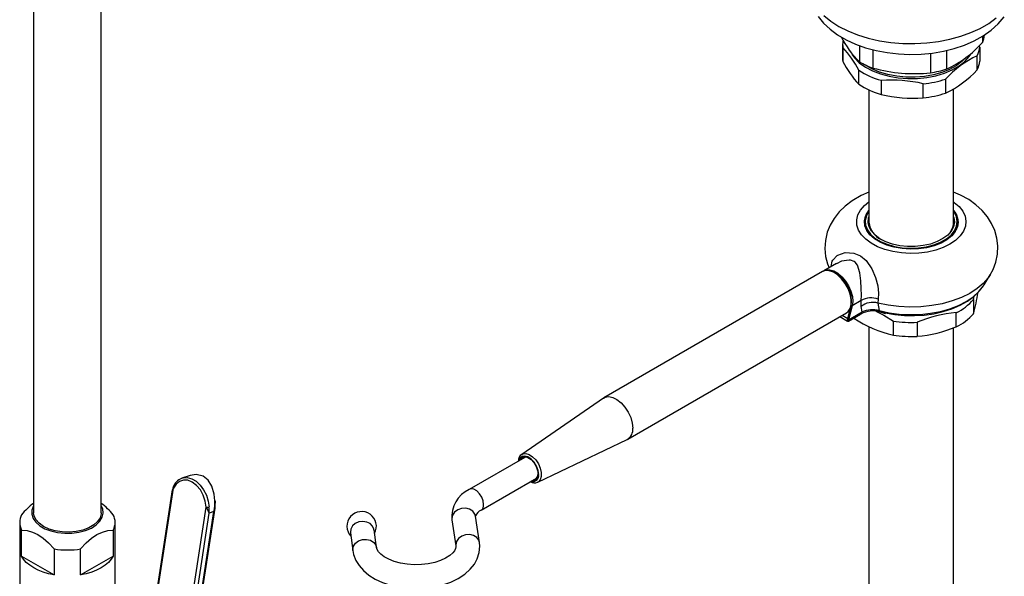
# Model space of a CAD drawing. Units: millimetres. Extents: x 0 to 209, y -17 to 292.
# Drawn here: x 167 to 188, y 106 to 118 of the extents above; entities that cross this region are included whole.
import ezdxf

# ---------------------------------------------------------------- set-up
doc = ezdxf.new("R2010")
doc.units = ezdxf.units.MM

msp = doc.modelspace()

# ---------------------------------------------------------------- linework, layer by layer
at = {"color": 7, "linetype": 'Continuous', "lineweight": 25}
for p, q in [((167.312, 121.225), (167.312, 107.553)), ((168.729, 107.553), (168.729, 121.223)), ((187.189, 117.527), (187.189, 117.396)), ((184.261, 117.351), (184.261, 117.056)), ((184.264, 117.294), (184.264, 116.999)), ((184.612, 117.335), (184.612, 116.991)), ((184.899, 116.862), (184.899, 117.246)), ((186.103, 117.173), (186.103, 116.764)), ((186.44, 116.843), (186.44, 117.232)), ((187.134, 117.303), (187.119, 117.33)), ((187.134, 117.303), (187.134, 117.008)), ((187.08, 116.826), (187.08, 117.121)), ((184.598, 116.522), (184.598, 116.817)), ((185.067, 116.605), (185.067, 116.311)), ((186.418, 116.633), (186.418, 116.338)), ((184.811, 116.403), (184.811, 113.633)), ((185.949, 116.239), (185.949, 116.534)), ((186.586, 113.633), (186.586, 116.426)), ((184.132, 112.771), (183.869, 112.619)), ((183.84, 112.602), (179.261, 109.959)), ((184.108, 112.567), (184.09, 112.577)), ((187.224, 112.324), (187.351, 112.534)), ((185.005, 112.023), (184.998, 111.941)), ((187, 112.015), (187.013, 112.083)), ((187, 112.015), (187, 111.72)), ((184.367, 111.621), (184.438, 111.886)), ((184.461, 111.883), (184.39, 111.618)), ((184.461, 111.883), (184.438, 111.886)), ((184.443, 111.965), (184.443, 111.985)), ((184.651, 111.993), (184.461, 111.883)), ((184.65, 111.868), (184.651, 111.993)), ((184.669, 111.756), (184.65, 111.868)), ((184.998, 111.941), (185.029, 111.783)), ((179.761, 109.093), (184.34, 111.736)), ((184.205, 111.658), (184.365, 111.565)), ((184.254, 111.686), (184.367, 111.621)), ((184.363, 111.592), (184.367, 111.621)), ((184.386, 111.592), (184.363, 111.592)), ((184.39, 111.618), (184.367, 111.621)), ((184.384, 111.565), (184.638, 111.712)), ((184.386, 111.592), (184.669, 111.756)), ((184.39, 111.618), (184.386, 111.592)), ((186.641, 111.446), (186.641, 111.741)), ((184.367, 111.565), (184.383, 111.565)), ((184.382, 111.566), (184.381, 111.57)), ((184.811, 111.45), (184.811, 105.953)), ((185.324, 111.271), (185.324, 111.566)), ((185.821, 111.54), (185.821, 111.245)), ((186.586, 105.953), (186.586, 111.427)), ((179.25, 109.952), (177.537, 108.773)), ((177.872, 108.192), (179.75, 109.086)), ((177.6, 108.711), (176.438, 108.04)), ((170.59, 108.334), (170.418, 108.274)), ((176.688, 107.607), (177.85, 108.278)), ((170.218, 108.028), (169.117, 100.914)), ((169.134, 100.891), (170.244, 108.063)), ((171.113, 107.653), (171.119, 107.694)), ((169.818, 100.497), (170.928, 107.668)), ((169.9, 100.487), (170.992, 107.546)), ((169.997, 100.521), (171.09, 107.58)), ((170.014, 100.536), (171.115, 107.65)), ((171.09, 107.58), (170.992, 107.546)), ((176.57, 107.479), (176.569, 107.48)), ((176.653, 106.931), (176.57, 107.479)), ((167.021, 107.349), (167.021, 105.41)), ((169.021, 105.41), (169.021, 107.349)), ((176.075, 107.404), (176.158, 106.856)), ((167.06, 106.645), (167.06, 107.19)), ((168.982, 107.19), (168.982, 106.645)), ((173.949, 107.133), (173.998, 106.759)), ((174.494, 106.824), (174.445, 107.196)), ((167.06, 106.645), (167.744, 106.25)), ((167.744, 106.794), (167.744, 106.25)), ((168.297, 106.25), (168.297, 106.794)), ((168.297, 106.25), (168.982, 106.645))]:
    msp.add_line(p, q, dxfattribs=at)
at = {"color": 7, "linetype": 'Continuous', "lineweight": 25, "flags": 128}
for points in [[(183.747, 117.941), (183.86, 117.805), (183.996, 117.677), (184.155, 117.56), (184.334, 117.455), (184.531, 117.364), (184.742, 117.289), (184.963, 117.229), (185.193, 117.186), (185.428, 117.159), (185.666, 117.148), (185.904, 117.154), (186.141, 117.177), (186.372, 117.216), (186.596, 117.271), (186.81, 117.342), (187.013, 117.43), (187.201, 117.534), (187.372, 117.654), (187.522, 117.789), (187.647, 117.937)], [(183.864, 117.961), (184.01, 117.843), (184.178, 117.735), (184.367, 117.639), (184.573, 117.556), (184.795, 117.488), (185.03, 117.435), (185.273, 117.398), (185.522, 117.378), (185.773, 117.375), (186.024, 117.388), (186.27, 117.418), (186.508, 117.465), (186.735, 117.527), (186.949, 117.604), (187.145, 117.694), (187.322, 117.798), (187.477, 117.912)], [(184.261, 117.056), (184.261, 117.035), (184.264, 116.999)], [(184.45, 117.154), (184.508, 117.073), (184.61, 116.973), (184.736, 116.882), (184.884, 116.804), (185.052, 116.74), (185.234, 116.691), (185.427, 116.658), (185.626, 116.643), (185.827, 116.646), (186.025, 116.666), (186.215, 116.703), (186.394, 116.756), (186.556, 116.825), (186.699, 116.906), (186.818, 117), (186.912, 117.102), (186.944, 117.15)], [(186.837, 117.074), (186.76, 116.998), (186.64, 116.909), (186.498, 116.832), (186.337, 116.768), (186.161, 116.719), (185.974, 116.687), (185.781, 116.671), (185.585, 116.672), (185.393, 116.691), (185.207, 116.726), (185.034, 116.777), (184.875, 116.843), (184.736, 116.922), (184.711, 116.939)], [(184.811, 114.264), (184.646, 114.191), (184.463, 114.085), (184.314, 113.973), (184.187, 113.849), (184.081, 113.715), (183.998, 113.573), (183.938, 113.424), (183.898, 113.254), (183.886, 113.084), (183.901, 112.919), (183.941, 112.76), (183.975, 112.68)], [(187.348, 112.533), (187.411, 112.648), (187.467, 112.798), (187.503, 112.968), (187.51, 113.137), (187.491, 113.301), (187.447, 113.459), (187.381, 113.608), (187.292, 113.748), (187.183, 113.878), (187.052, 113.998), (186.901, 114.107), (186.729, 114.202), (186.586, 114.263)], [(186.509, 113.174), (186.368, 113.105), (186.21, 113.05), (186.039, 113.01), (185.859, 112.987), (185.675, 112.98), (185.492, 112.991), (185.314, 113.019), (185.146, 113.062), (184.992, 113.121), (184.856, 113.193), (184.743, 113.277), (184.654, 113.37), (184.592, 113.471), (184.558, 113.575), (184.555, 113.682), (184.581, 113.787), (184.635, 113.889), (184.718, 113.984), (184.811, 114.06)], [(186.586, 113.878), (186.617, 113.835), (186.663, 113.739), (186.679, 113.639), (186.665, 113.539), (186.62, 113.442), (186.546, 113.351), (186.446, 113.269), (186.322, 113.199), (186.178, 113.142), (186.02, 113.101), (185.852, 113.077), (185.678, 113.07), (185.506, 113.081), (185.339, 113.109), (185.184, 113.154), (185.045, 113.214), (184.926, 113.287), (184.831, 113.372), (184.764, 113.464), (184.726, 113.562), (184.719, 113.662), (184.742, 113.761), (184.795, 113.857), (184.811, 113.878)], [(186.391, 113.242), (186.26, 113.179), (186.112, 113.129), (185.952, 113.096), (185.784, 113.079), (185.613, 113.079), (185.445, 113.096), (185.285, 113.129), (185.137, 113.179), (185.006, 113.242), (184.896, 113.318), (184.811, 113.403), (184.753, 113.495), (184.723, 113.592), (184.723, 113.691), (184.753, 113.788), (184.811, 113.881)], [(184.811, 113.865), (184.809, 113.863), (184.757, 113.769), (184.735, 113.671), (184.742, 113.573), (184.779, 113.477), (184.846, 113.386), (184.938, 113.303), (185.055, 113.231), (185.192, 113.172), (185.345, 113.128), (185.508, 113.1), (185.678, 113.09), (185.848, 113.096), (186.014, 113.12), (186.17, 113.16), (186.311, 113.216), (186.433, 113.285), (186.531, 113.365), (186.604, 113.454), (186.649, 113.55), (186.663, 113.648), (186.648, 113.746), (186.603, 113.841), (186.586, 113.865)], [(186.586, 113.881), (186.644, 113.788), (186.674, 113.691), (186.674, 113.592), (186.644, 113.495), (186.586, 113.403), (186.501, 113.318), (186.391, 113.242)], [(186.586, 114.06), (186.6, 114.05), (186.702, 113.961), (186.778, 113.864), (186.826, 113.761), (186.844, 113.655), (186.833, 113.549), (186.792, 113.445), (186.724, 113.346), (186.628, 113.255), (186.509, 113.174)], [(186.586, 113.746), (186.591, 113.73), (186.602, 113.635), (186.584, 113.541), (186.536, 113.45), (186.461, 113.366), (186.361, 113.291), (186.238, 113.228), (186.098, 113.178), (185.945, 113.144), (185.783, 113.127), (185.619, 113.126), (185.457, 113.143), (185.304, 113.177), (185.163, 113.226), (185.04, 113.289), (184.939, 113.363), (184.862, 113.448), (184.814, 113.538), (184.795, 113.632), (184.805, 113.727), (184.811, 113.746)], [(184.021, 112.706), (184.042, 112.816), (184.052, 112.837), (184.149, 112.941), (184.16, 112.948), (184.313, 112.998), (184.493, 112.987), (184.632, 112.93), (184.75, 112.835), (184.875, 112.657), (184.951, 112.476), (184.997, 112.305), (185.015, 112.149), (185.005, 112.023), (185.005, 112.023)], [(184.651, 111.993), (184.654, 112.104), (184.65, 112.248), (184.639, 112.407), (184.618, 112.576), (184.569, 112.736), (184.521, 112.796), (184.5, 112.811), (184.422, 112.837), (184.396, 112.84), (184.236, 112.816), (184.133, 112.765)], [(184.34, 111.736), (184.376, 111.764), (184.419, 111.829), (184.441, 111.915), (184.441, 112.017), (184.419, 112.129), (184.376, 112.244), (184.315, 112.353), (184.24, 112.451), (184.156, 112.532), (184.068, 112.589), (183.981, 112.62), (183.9, 112.623), (183.84, 112.602)], [(183.855, 112.61), (183.916, 112.637), (183.993, 112.64), (184.076, 112.616), (184.162, 112.566), (184.246, 112.494), (184.322, 112.403), (184.386, 112.3), (184.434, 112.189), (184.464, 112.079), (184.473, 111.975), (184.461, 111.883)], [(184.438, 111.886), (184.449, 111.982), (184.438, 112.091), (184.403, 112.205), (184.349, 112.318), (184.278, 112.422), (184.196, 112.509), (184.107, 112.574), (184.019, 112.611), (183.998, 112.616)], [(187.35, 112.533), (187.31, 112.473), (187.206, 112.354), (187.076, 112.244), (186.923, 112.145), (186.748, 112.059), (186.554, 111.986), (186.346, 111.929), (186.127, 111.888), (185.9, 111.864), (185.67, 111.857), (185.441, 111.868), (185.215, 111.896), (184.998, 111.941)], [(185.029, 111.783), (185.234, 111.738), (185.448, 111.71), (185.666, 111.699), (185.885, 111.705), (186.101, 111.728), (186.309, 111.768), (186.506, 111.824), (186.688, 111.894), (186.851, 111.978), (186.994, 112.074), (187.113, 112.181), (187.205, 112.295), (187.224, 112.324)], [(185.049, 111.759), (185.152, 111.734), (185.351, 111.7), (185.556, 111.681), (185.763, 111.678), (185.969, 111.691), (186.17, 111.719), (186.365, 111.763), (186.549, 111.822), (186.721, 111.896), (186.876, 111.983), (187.014, 112.084), (187.13, 112.197), (187.208, 112.302)], [(184.366, 111.567), (184.365, 111.569), (184.363, 111.592)], [(184.386, 111.592), (184.384, 111.569), (184.383, 111.567)], [(184.954, 111.774), (185.122, 111.689), (185.324, 111.566)], [(185.006, 111.771), (185.129, 111.733), (185.156, 111.726)], [(179.25, 109.952), (179.286, 109.97), (179.361, 109.982), (179.445, 109.965), (179.533, 109.92), (179.621, 109.851), (179.701, 109.761), (179.769, 109.656), (179.821, 109.543), (179.854, 109.429), (179.865, 109.322)], [(177.893, 108.351), (177.881, 108.435), (177.849, 108.524), (177.798, 108.607), (177.736, 108.675), (177.667, 108.72), (177.601, 108.739), (177.544, 108.729), (177.502, 108.691), (177.482, 108.643)], [(177.497, 108.652), (177.511, 108.68), (177.551, 108.716), (177.605, 108.726), (177.668, 108.708), (177.733, 108.664), (177.793, 108.6), (177.84, 108.521), (177.871, 108.437), (177.882, 108.357)], [(177.537, 108.773), (177.564, 108.787), (177.625, 108.792), (177.694, 108.771), (177.765, 108.724), (177.831, 108.656), (177.886, 108.573), (177.926, 108.482), (177.947, 108.392), (177.947, 108.311), (177.926, 108.244), (177.886, 108.2), (177.872, 108.192)], [(171.106, 107.798), (171.095, 107.941), (171.048, 108.105), (170.971, 108.231), (170.861, 108.319), (170.717, 108.355), (170.591, 108.33)], [(177.882, 108.357), (177.871, 108.289), (177.84, 108.241), (177.793, 108.218), (177.747, 108.219)], [(170.235, 108.089), (170.228, 108.07), (170.219, 108.028)], [(170.928, 107.668), (170.909, 107.795), (170.867, 107.919), (170.805, 108.031), (170.726, 108.125), (170.637, 108.193), (170.543, 108.231), (170.45, 108.236), (170.366, 108.208), (170.296, 108.149), (170.244, 108.063)], [(170.418, 108.274), (170.443, 108.282), (170.532, 108.287), (170.625, 108.263), (170.716, 108.21), (170.801, 108.132), (170.874, 108.033), (170.931, 107.919), (170.969, 107.796), (170.987, 107.671)], [(170.244, 108.063), (170.226, 108.046), (170.22, 108.028)], [(176.74, 107.722), (176.729, 107.798), (176.699, 107.877), (176.652, 107.95), (176.594, 108.007), (176.533, 108.043), (176.475, 108.052), (176.438, 108.04)], [(167.312, 107.696), (167.311, 107.693), (167.277, 107.608), (167.273, 107.521), (167.3, 107.434), (167.356, 107.353), (167.44, 107.28), (167.547, 107.218), (167.674, 107.17), (167.814, 107.137), (167.964, 107.122), (168.116, 107.124), (168.263, 107.144), (168.401, 107.18), (168.524, 107.232), (168.625, 107.297), (168.702, 107.373), (168.751, 107.456), (168.771, 107.542), (168.759, 107.63), (168.729, 107.696)], [(171.107, 107.677), (171.11, 107.75), (171.106, 107.798)], [(171.107, 107.677), (171.111, 107.678), (171.114, 107.679), (171.116, 107.68), (171.117, 107.681), (171.118, 107.683), (171.118, 107.684), (171.118, 107.686), (171.116, 107.688)], [(171.118, 107.684), (171.119, 107.696), (171.121, 107.799)], [(168.729, 107.553), (168.728, 107.532), (168.705, 107.448), (168.652, 107.368), (168.571, 107.296), (168.467, 107.236), (168.342, 107.189), (168.204, 107.158), (168.058, 107.145), (167.91, 107.15), (167.767, 107.172), (167.635, 107.21), (167.52, 107.264), (167.427, 107.331), (167.36, 107.407), (167.321, 107.489), (167.312, 107.553)], [(176.57, 107.479), (176.556, 107.523), (176.513, 107.583), (176.447, 107.625), (176.366, 107.645), (176.279, 107.641), (176.198, 107.612), (176.132, 107.563), (176.088, 107.5), (176.073, 107.429), (176.075, 107.404)], [(174.443, 107.196), (174.443, 107.207), (174.415, 107.271), (174.363, 107.323), (174.293, 107.357), (174.211, 107.369), (174.128, 107.358), (174.052, 107.325), (173.993, 107.275), (173.957, 107.211), (173.948, 107.143), (173.95, 107.133)], [(167.06, 107.19), (167.178, 107.178), (167.289, 107.148), (167.402, 107.094), (167.516, 107.016), (167.627, 106.918), (167.744, 106.794)], [(168.297, 106.794), (168.415, 106.919), (168.526, 107.017), (168.64, 107.094), (168.754, 107.148), (168.865, 107.178), (168.982, 107.19)], [(176.653, 106.931), (176.639, 106.975), (176.596, 107.034), (176.53, 107.077), (176.449, 107.097), (176.362, 107.092), (176.281, 107.064), (176.215, 107.015), (176.171, 106.952), (176.156, 106.881), (176.158, 106.856)], [(173.998, 106.759), (173.997, 106.78), (174.012, 106.851), (174.055, 106.914), (174.121, 106.963), (174.203, 106.99), (174.289, 106.994), (174.371, 106.974), (174.437, 106.931), (174.48, 106.872), (174.494, 106.827)], [(173.998, 106.759), (174.015, 106.674), (174.061, 106.555), (174.13, 106.444), (174.221, 106.34), (174.335, 106.245), (174.471, 106.161), (174.624, 106.09), (174.792, 106.034), (174.969, 105.994), (175.153, 105.971), (175.34, 105.964), (175.526, 105.973), (175.709, 105.999), (175.885, 106.041), (176.052, 106.099), (176.206, 106.174), (176.344, 106.264), (176.461, 106.37), (176.546, 106.476), (176.607, 106.589), (176.648, 106.719), (176.66, 106.849), (176.653, 106.931)], [(176.158, 106.856), (176.16, 106.84), (176.153, 106.8), (176.132, 106.757), (176.094, 106.709), (176.029, 106.654), (175.944, 106.6), (175.839, 106.552), (175.716, 106.513), (175.58, 106.484), (175.436, 106.467), (175.286, 106.464), (175.138, 106.475), (174.997, 106.498), (174.866, 106.534), (174.752, 106.579), (174.657, 106.63), (174.585, 106.684), (174.535, 106.736), (174.507, 106.782), (174.494, 106.824)], [(167.744, 106.25), (167.626, 106.275), (167.513, 106.308), (167.408, 106.349), (167.314, 106.397), (167.23, 106.451), (167.159, 106.512), (167.102, 106.577), (167.06, 106.645)], [(168.982, 106.645), (168.939, 106.577), (168.882, 106.512), (168.811, 106.451), (168.728, 106.397), (168.633, 106.349), (168.529, 106.308), (168.416, 106.275), (168.297, 106.25)]]:
    msp.add_lwpolyline(points, dxfattribs=at)
at = {"color": 7, "linetype": 'Continuous', "lineweight": 25}
for centre, radius, start, end in [((186.02, 118.426), 2.009, 206.8647, 225.5505), ((184.742, 117.351), 0.481, 171.4018, 186.7943), ((185.473, 118.937), 2.307, 294.801, 318.0902), ((186.685, 117.63), 0.556, 335.1155, 351.9169), ((182.516, 115.716), 2.356, 27.8701, 42.063), ((186.613, 117.358), 0.523, 333.0884, 353.9989), ((186.347, 118.1), 2.356, 207.8701, 222.063), ((185.46, 118.489), 1.721, 240.4751, 250.9482), ((188.015, 115.162), 2.171, 115.523, 137.3682), ((186.613, 117.063), 0.523, 333.0884, 353.9989), ((185.481, 118.148), 1.597, 236.4449, 254.9785), ((185.752, 119.902), 3.157, 254.3214, 276.3841), ((185.751, 119.036), 2.299, 278.8039, 287.4347), ((185.49, 118.287), 2.159, 295.4605, 317.4307), ((185.268, 113.613), 2.999, 76.8664, 93.8391), ((185.735, 118.714), 2.191, 275.6104, 288.1703), ((185.481, 117.853), 1.597, 236.4449, 254.9785), ((185.735, 118.419), 2.191, 275.6104, 288.1703), ((185.748, 119.231), 2.999, 256.8664, 273.8391), ((185.259, 113.68), 0.45, 186.0606, 244.5275), ((186.247, 113.64), 0.339, 322.9517, 358.8011), ((183.724, 111.958), 0.72, 2.1739, 57.8208), ((184.858, 111.656), 0.395, 68.2064, 121.5507), ((186.177, 112.72), 1.084, 295.3742, 319.4091), ((183.141, 112.797), 4.006, 344.4024, 350.9249), ((184.892, 111.581), 0.376, 73.5515, 130.106), ((184.892, 111.201), 0.598, 76.7345, 111.9115), ((185.845, 113.626), 2.412, 235.9074, 257.5105), ((184.602, 111.77), 0.0683, 302.056, 347.7355), ((184.904, 111.211), 0.567, 75.0788, 117.8397), ((185.061, 111.789), 0.0323, 190.4344, 249.0268), ((186.879, 108.99), 2.761, 94.9286, 112.5273), ((186.177, 112.425), 1.084, 295.3742, 319.4091), ((185.698, 113.993), 2.456, 261.2221, 272.8592), ((185.584, 113.996), 2.761, 274.9286, 292.5273), ((185.698, 113.698), 2.456, 261.2221, 272.8592), ((179.63, 109.291), 0.236, 300.2729, 7.4926), ((177.613, 108.646), 0.146, 119.8376, 184.5234), ((177.63, 108.601), 0.112, 55.3015, 132.0777), ((177.769, 108.33), 0.125, 252.7581, 9.8476), ((177.771, 108.357), 0.111, 287.2936, 5.3164), ((170.258, 108.083), 0.0243, 164.8414, 235.0238), ((170.519, 107.986), 0.303, 110.4004, 160.0122), ((177.802, 108.335), 0.157, 237.8854, 296.0754), ((176.702, 107.468), 0.63, 114.7396, 185.8215), ((168.066, 106.696), 1.293, 125.6345, 141.0794), ((167.981, 106.701), 1.286, 38.9043, 54.4307), ((170.951, 107.786), 0.12, 258.817, 287.181), ((169.357, 107.538), 1.635, 0.2888, 4.6862), ((170.599, 107.718), 0.51, 344.3588, 355.3946), ((176.622, 107.706), 0.119, 303.8359, 7.5141), ((167.369, 107.349), 0.348, 152.7249, 207.2751), ((168.672, 107.349), 0.348, 332.7249, 27.2751), ((169.452, 106.814), 1.705, 25.4164, 30.0588), ((170.909, 107.683), 0.208, 330.3166, 350.9467), ((174.185, 107.268), 0.308, 331.2027, 222.8457), ((176.778, 107.401), 0.225, 113.5804, 158.4565), ((168.021, 108.478), 1.706, 260.6765, 279.3235)]:
    msp.add_arc(centre, radius, start, end, dxfattribs=at)

doc.saveas('drawing.dxf')
